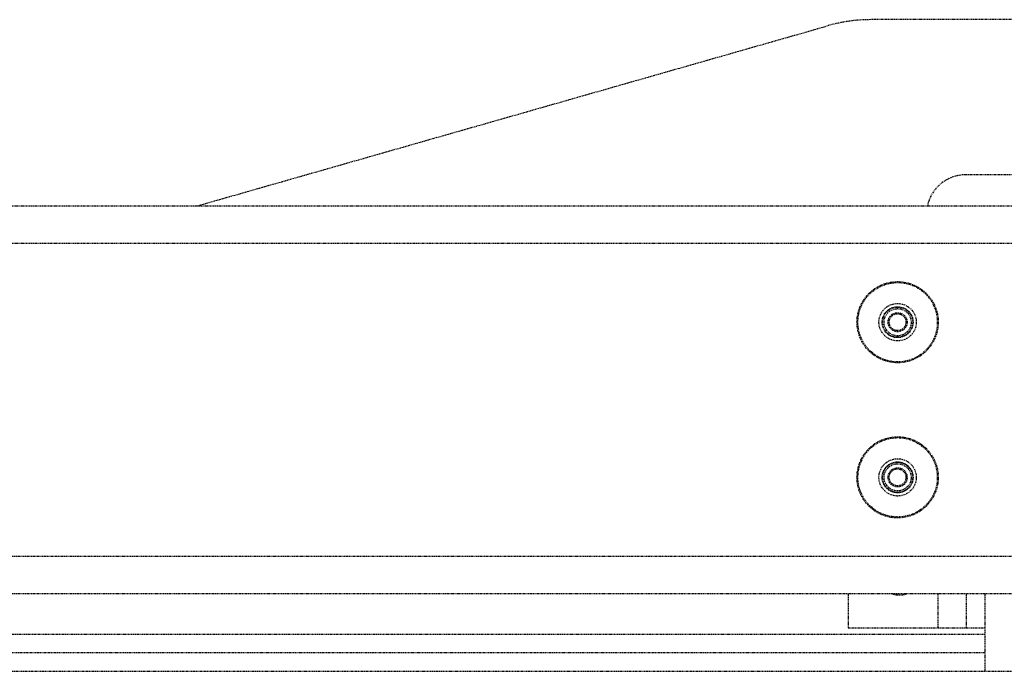
# Model space of a CAD drawing. Extents: x -1826 to 1975, y -1592 to 1329.
# Drawn here: x -893 to -732, y -541 to -434 of the extents above; entities that cross this region are included whole.
import ezdxf

# ---------------------------------------------------------------- set-up
doc = ezdxf.new("R2010")
doc.units = 0
doc.header["$LTSCALE"] = 0.605
doc.header["$MEASUREMENT"] = 0
doc.linetypes.add('PHANTOM', pattern=[0.8, 0.45, -0.05, 0.1, -0.05, 0.1, -0.05])
doc.layers.add('DEFAULT_3', color=7, linetype='PHANTOM')

msp = doc.modelspace()

# ---------------------------------------------------------------- linework, layer by layer
at = {"layer": 'DEFAULT_3', "color": 7}
for p, q in [((-864.28, -464.54), (-761.02, -435.04)), ((-710.36, -434.06), (-754.04, -434.06)), ((-725.85, -459.46), (-738.55, -459.46)), ((-1016.68, -464.54), (-447.72, -464.54)), ((-1016.68, -470.64), (-447.72, -470.64)), ((-447.72, -521.95), (-1016.68, -521.95)), ((-447.72, -528.04), (-1016.68, -528.04)), ((-757.74, -528.04), (-757.74, -533.63)), ((-743.01, -533.63), (-743.01, -528.04)), ((-738.43, -528.04), (-738.43, -533.63)), ((-735.37, -528.04), (-735.37, -540.74)), ((-994.58, -534.65), (-735.37, -534.65)), ((-757.74, -533.63), (-735.39, -533.63)), ((-735.37, -537.7), (-1002.45, -537.7)), ((-997.39, -540.74), (-467, -540.74))]:
    msp.add_line(p, q, dxfattribs=at)
for centre, radius in [((-749.66, -483.59), 6.65), ((-749.66, -483.59), 6.5), ((-749.66, -483.59), 3.06), ((-749.66, -483.59), 2.53), ((-749.66, -483.59), 2.47), ((-749.66, -483.59), 2.22), ((-749.66, -483.59), 1.56), ((-749.66, -483.59), 1.38), ((-749.66, -508.99), 6.65), ((-749.66, -508.99), 6.5), ((-749.66, -508.99), 3.06), ((-749.66, -508.99), 2.53), ((-749.66, -508.99), 2.47), ((-749.66, -508.99), 2.22), ((-749.66, -508.99), 1.56), ((-749.66, -508.99), 1.38)]:
    msp.add_circle(centre, radius, dxfattribs=at)
for centre, radius, start, end in [((-754.04, -459.46), 25.4, 90, 105.9454), ((-738.55, -465.81), 6.35, 90, 168.4506), ((-749.36, -524.87), 3.38, 250.0474, 289.9526)]:
    msp.add_arc(centre, radius, start, end, dxfattribs=at)

doc.saveas('drawing.dxf')
